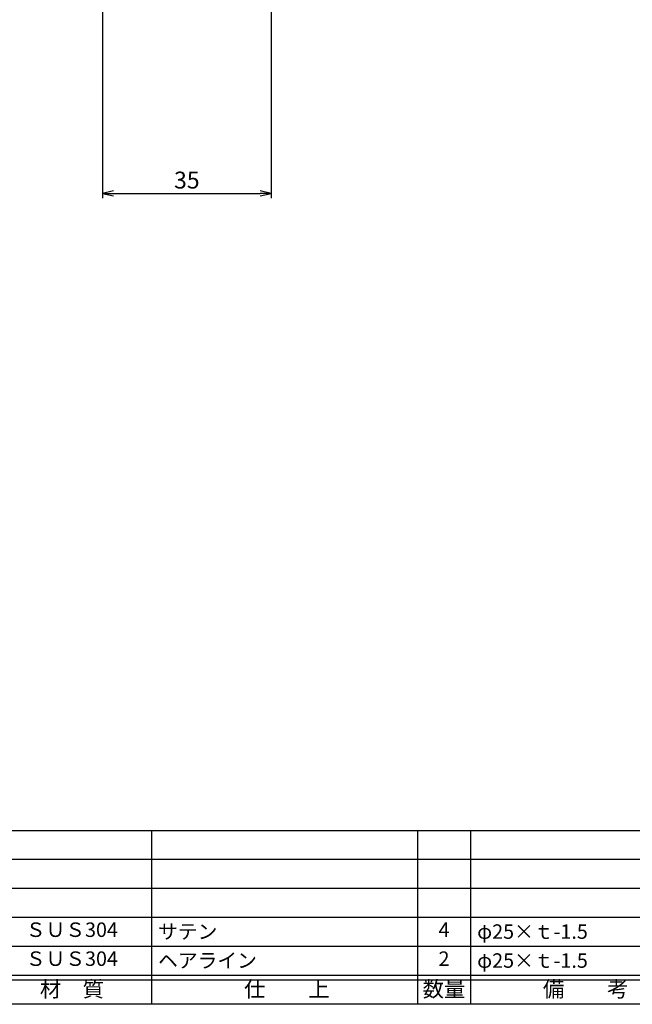
# Model space of a CAD drawing. Units: inches. Extents: x -165 to 642, y 70 to 630.
# Drawn here: x -79 to 48, y 70 to 274 of the extents above; entities that cross this region are included whole.
import ezdxf
from ezdxf.enums import TextEntityAlignment as Align

# ---------------------------------------------------------------- set-up
doc = ezdxf.new("R2010")
doc.units = ezdxf.units.IN
doc.header["$MEASUREMENT"] = 0
for name, color, linetype in [('10-寸法', 3, 'Continuous'), ('図枠', 7, 'Continuous'), ('図枠-文字', 4, 'Continuous'), ('図枠-細線', 251, 'Continuous'), ('図枠-部品名称', 253, 'Continuous')]:
    doc.layers.add(name, color=color, linetype=linetype)
doc.styles.add('STD', font='TXT.shx', dxfattribs={"bigfont": 'bigfont.shx'})
doc.dimstyles.new('1：1', dxfattribs={"dimtxt": 3.5, "dimasz": 2.3, "dimexe": 1, "dimexo": 1, "dimgap": 1, "dimtad": 3, "dimdsep": 46, "dimtxsty": 'STD', "dimblk1": 'ARRI', "dimblk2": 'ARRI', "dimsah": 1, "dimcen": 0, "dimclrd": 3, "dimclre": 3, "dimclrt": 4, "dimadec": 0, "dimazin": 0, "dimtfac": 0.7, "dimtmove": 0, "dimatfit": 0, "dimldrblk": 'ARRI', "dimfxl": 0, "dimtvp": 1, "dimtolj": 1, "dimtzin": 0, "dimarcsym": 0})

# ---------------------------------------------------------------- blocks, each defined once
blk = doc.blocks.new('A$C337F4ABC')
for p, q in [((7.2, 36.81), (7.2, 0.81)), ((51.29, 36.81), (51.29, 0.81)), ((84.36, 36.81), (84.36, 0.81)), ((139.47, 36.81), (139.47, 0.81)), ((150.49, 36.81), (150.49, 0.81)), ((198.99, 6.81), (-0.51, 6.81))]:
    blk.add_line(p, q)
for centre in [(3.34, 33.81), (3.34, 27.81), (3.34, 21.81), (3.34, 15.81), (3.34, 9.81)]:
    blk.add_circle(centre, 2.75)
at = {"layer": '図枠'}
blk.add_lwpolyline([(-0.51, 36.81), (198.99, 36.81), (198.99, 0.81), (-0.51, 0.81)], close=True, dxfattribs=at)
at = {"layer": '図枠-細線'}
for p, q in [((198.99, 30.81), (-0.51, 30.81)), ((198.99, 24.81), (-0.51, 24.81)), ((198.99, 18.81), (-0.51, 18.81)), ((198.99, 12.81), (-0.51, 12.81)), ((198.99, 5.81), (-0.51, 5.81))]:
    blk.add_line(p, q, dxfattribs=at)
at = {"layer": '図枠-文字', "color": 4, "style": 'STD', "width": 0.950181}
blk.add_text('Ｎｏ', height=2.5, dxfattribs=at).set_placement((1.12, 1.93), (5.71, 1.93), align=Align.FIT)
at = {"layer": '図枠-文字', "style": 'STD'}
for s, p in [('部 品 名', (27.66, 3.56)), ('材\u3000質', (67.85, 3.56)), ('仕\u3000\u3000上', (112.41, 3.56)), ('数量', (144.96, 3.56)), ('備\u3000\u3000考', (174.35, 3.56))]:
    blk.add_text(s, height=3.25, dxfattribs=at).set_placement(p, align=Align.MIDDLE)
blk = doc.blocks.new('ARRI')
at = {"color": 0, "linetype": 'ByBlock'}
for p, q in [((0, 0), (-1, 0.213)), ((-1, -0.213), (0, 0)), ((0, 0), (-1, 0))]:
    blk.add_line(p, q, dxfattribs=at)
blk = doc.blocks.new('*D93')
at = {"layer": '10-寸法', "color": 3, "lineweight": -2}
for p, q in [((-61.37, 346.94), (-61.37, 236.94)), ((-26.37, 284.45), (-26.37, 236.94)), ((-59.07, 237.94), (-28.67, 237.94))]:
    blk.add_line(p, q, dxfattribs=at)
at = {"layer": 'Defpoints', "color": 0}
for p in [(-61.37, 347.94), (-26.37, 285.45), (-26.37, 237.94)]:
    blk.add_point(p, dxfattribs=at)
at = {"layer": '10-寸法', "color": 3, "lineweight": -2, "xscale": 2.3, "yscale": 2.3, "zscale": 2.3, "rotation": 180}
blk.add_blockref('ARRI', (-61.37, 237.94), dxfattribs=at)
at = {"layer": '10-寸法', "color": 3, "lineweight": -2, "xscale": 2.3, "yscale": 2.3, "zscale": 2.3}
blk.add_blockref('ARRI', (-26.37, 237.94), dxfattribs=at)
at = {"layer": '10-寸法', "color": 4, "insert": (-43.87, 240.69), "char_height": 3.5, "attachment_point": 5, "style": 'STD'}
blk.add_mtext('\\A1;35', dxfattribs=at)

msp = doc.modelspace()

# ---------------------------------------------------------------- linework, layer by layer
at = {"layer": '図枠'}
msp.add_lwpolyline([(-165.049, 629.936), (641.951, 629.936), (641.951, 69.936), (-165.049, 69.936)], close=True, dxfattribs=at)

# ---------------------------------------------------------------- block references
msp.add_blockref('A$C337F4ABC', (-135.535, 69.127), dxfattribs=at)

# ---------------------------------------------------------------- texts
at = {"layer": '図枠-部品名称', "style": 'STD'}
for s, p in [('ＳＵＳ304', (-67.705, 85.003)), ('4', (9.449, 85.003)), ('ＳＵＳ304', (-67.705, 79.003)), ('2', (9.449, 79.003))]:
    msp.add_text(s, height=3, dxfattribs=at).set_placement(p, align=Align.MIDDLE)
for s, p in [('サテン', (-49.819, 85.003)), ('φ25×ｔ-1.5', (16.314, 85.003)), ('ヘアライン', (-49.819, 79.003)), ('φ25×ｔ-1.5', (16.314, 79.003))]:
    msp.add_text(s, height=3, dxfattribs=at).set_placement(p, align=Align.MIDDLE_LEFT)

# ---------------------------------------------------------------- dimensions: what is measured, and where the dimension line sits
at = {"layer": '10-寸法'}
dim = msp.add_linear_dim(base=(-26.367, 237.935), p1=(-61.367, 347.935), p2=(-26.367, 285.45), dimstyle='1：1', dxfattribs=at)
dim.commit()
dim.dimension.update_dxf_attribs({"geometry": '*D93', "text_midpoint": (-43.867, 240.685)})

doc.saveas('drawing.dxf')
